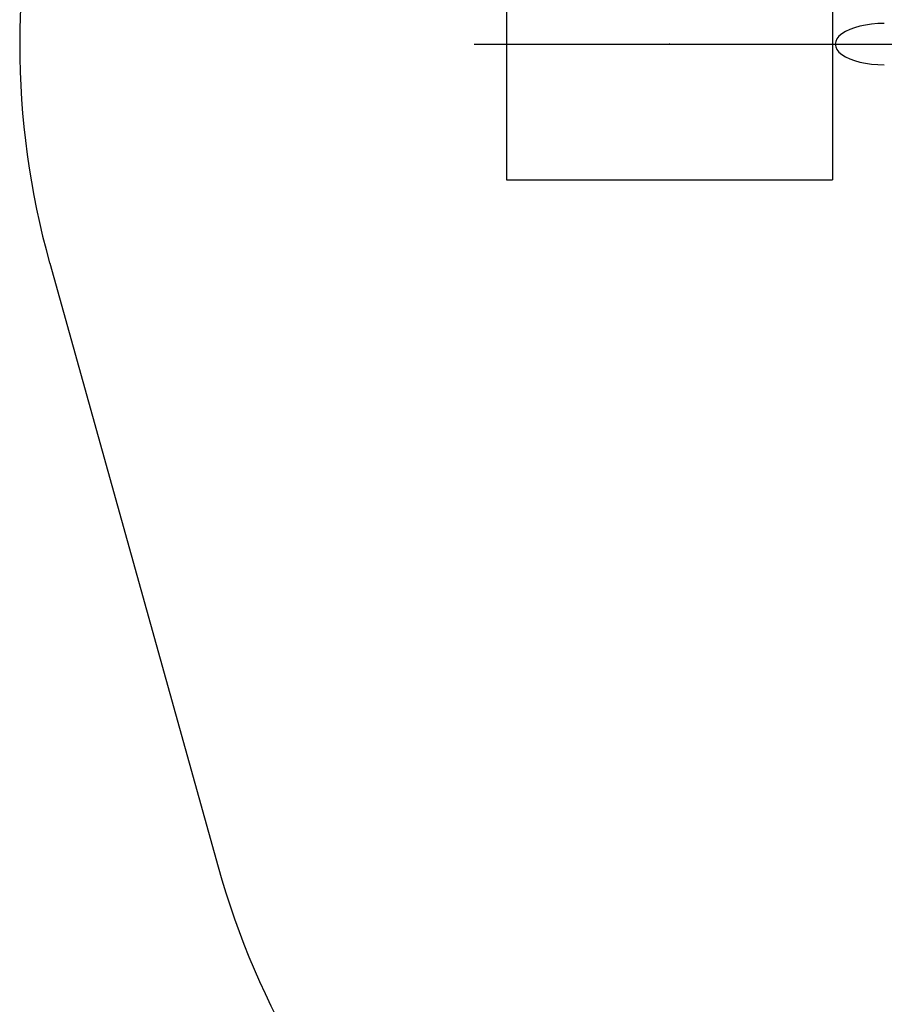
# Model space of a CAD drawing. Units: millimetres. Extents: x 18678 to 25608, y 32930 to 39831.
# Drawn here: x 18678 to 20269, y 34613 to 36425 of the extents above; entities that cross this region are included whole.
import ezdxf

# ---------------------------------------------------------------- set-up
doc = ezdxf.new("R2010")
doc.units = ezdxf.units.MM
doc.header["$LTSCALE"] = 200
doc.header["$PDSIZE"] = -1
doc.linetypes.add('CENTERX2', pattern=[20.32, 12.7, -2.54, 2.54, -2.54])
for name, color, linetype in [('OTWORY_MONTAŻOWE', 1, 'Continuous'), ('STREFA', 102, 'Continuous'), ('WYLEWKI_BETONOWE', 52, 'Continuous')]:
    doc.layers.add(name, color=color, linetype=linetype)

msp = doc.modelspace()

# ---------------------------------------------------------------- linework, layer by layer
at = {"color": 7, "linetype": 'Continuous', "lineweight": 25}
msp.add_ellipse((20269, 36380.5), major_axis=(90.2, 0), ratio=0.42161, start_param=1.570796, end_param=4.712389, dxfattribs=at)
at = {"layer": 'OTWORY_MONTAŻOWE'}
for p, q in [((19573.6, 36630.5), (19573.6, 36130.5)), ((20173.6, 36630.5), (20173.6, 36130.5)), ((19573.6, 36130.5), (20173.6, 36130.5))]:
    msp.add_line(p, q, dxfattribs=at)
at = {"layer": 'OTWORY_MONTAŻOWE', "linetype": 'CENTERX2'}
msp.add_line((19633.1, 36380.5), (20114.1, 36380.5), dxfattribs=at)
at = {"layer": 'OTWORY_MONTAŻOWE'}
msp.add_point((19873.6, 36380.5), dxfattribs=at)
at = {"layer": 'STREFA', "linetype": 'Continuous', "lineweight": 25}
msp.add_line((18733.3, 35977.5), (19043.2, 34866.3), dxfattribs=at)
for centre, start, end in [((20178.1, 36380.5), 164.414, 195.586), ((20488.1, 35269.3), 195.586, 255.7148)]:
    msp.add_arc(centre, 1500, start, end, dxfattribs=at)
at = {"layer": 'WYLEWKI_BETONOWE', "linetype": 'CENTERX2'}
msp.add_line((19514.3, 36380.5), (24495.1, 36380.5), dxfattribs=at)

doc.saveas('drawing.dxf')
